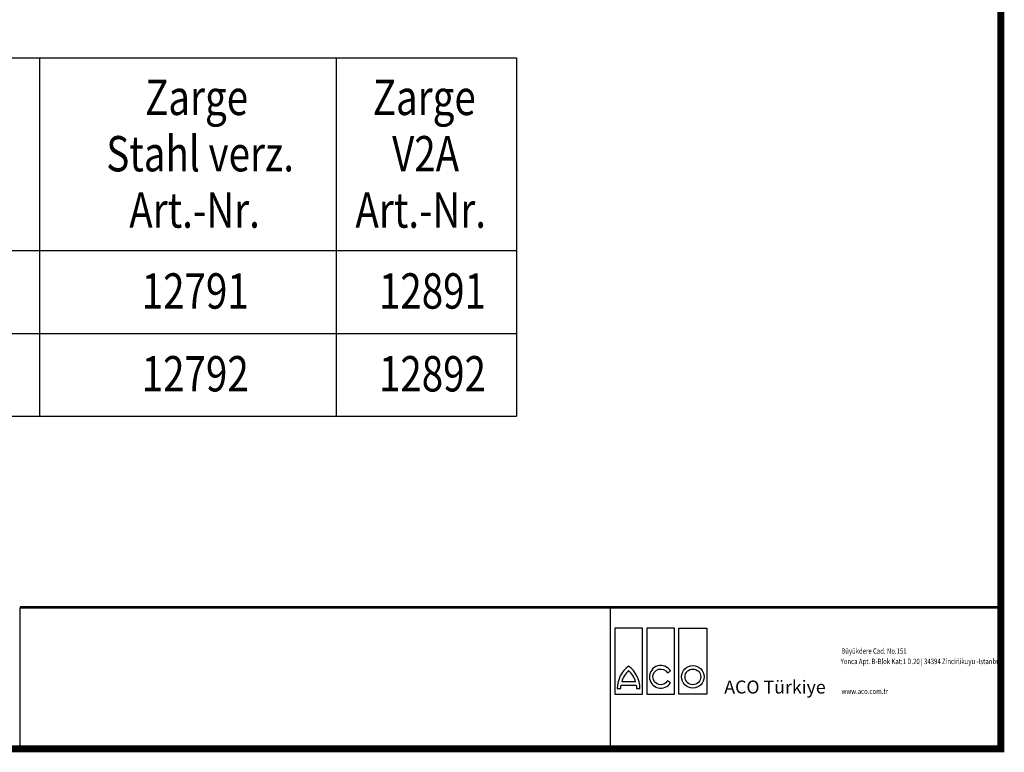
# Model space of a CAD drawing. Units: millimetres. Extents: x 2444 to 34200, y 1668 to 11103.
# Drawn here: x 12672 to 13648, y 6436 to 7161 of the extents above; entities that cross this region are included whole.
import ezdxf

# ---------------------------------------------------------------- set-up
doc = ezdxf.new("R2010")
doc.units = ezdxf.units.MM
doc.linetypes.add('AUSGEZOGEN', pattern=[0])
for name, color, linetype in [('AM_BOR', 7, 'Continuous'), ('Deutsch', 143, 'Continuous'), ('DUENN', 4, 'Continuous'), ('KOPF', 12, 'AUSGEZOGEN'), ('TEXT35', 143, 'Continuous')]:
    doc.layers.add(name, color=color, linetype=linetype)
doc.styles.add('BEMSTIL', font='isocp3.shx', dxfattribs={"width": 0.8})
doc.styles.add('Logo', font='sanssb__.ttf', dxfattribs={"height": 5})
doc.styles.add('TEXT20', font='isocp3.shx', dxfattribs={"width": 0.8, "height": 2})

# ---------------------------------------------------------------- blocks, each defined once
blk = doc.blocks.new('RA_A4_AM')
at = {"layer": 'KOPF', "const_width": 0.7}
blk.add_lwpolyline([(207.3, 3), (13, 3), (13, 44), (13, 296), (207.3, 296), (207.3, 44), (207.3, 3)], dxfattribs=at)

msp = doc.modelspace()

# ---------------------------------------------------------------- linework, layer by layer
at = {"layer": 'DUENN'}
for p, q in [((12170.719, 7123.421), (13164.514, 7123.421)), ((12691.904, 7123.421), (12691.904, 6768.567)), ((12985.791, 7123.421), (12985.791, 6768.567)), ((13164.514, 7123.421), (13164.514, 6768.567)), ((12170.719, 6932.492), (13164.514, 6932.492)), ((12170.719, 6850.529), (13164.514, 6850.529)), ((12170.719, 6768.567), (13164.514, 6768.567))]:
    msp.add_line(p, q, dxfattribs=at)
at = {"layer": 'KOPF'}
for p, q in [((12672.571, 6579.35), (12672.571, 6439.35)), ((13257.059, 6579.35), (13257.059, 6439.35))]:
    msp.add_line(p, q, dxfattribs=at)
at = {"layer": 'KOPF', "const_width": 2.5}
msp.add_lwpolyline([(12672.571, 6579.35), (13642.515, 6579.35)], dxfattribs=at)
at = {"layer": 'TEXT35', "color": 1}
for p, q in [((13261.764, 6558.587), (13261.764, 6493.474)), ((13289.259, 6558.587), (13261.764, 6558.587)), ((13289.259, 6493.474), (13289.259, 6558.587)), ((13293.568, 6558.587), (13293.568, 6493.474)), ((13321.064, 6558.587), (13293.568, 6558.587)), ((13321.064, 6493.474), (13321.064, 6558.587)), ((13325.372, 6493.474), (13325.372, 6558.587)), ((13325.372, 6558.587), (13352.868, 6558.587)), ((13352.868, 6558.587), (13352.868, 6493.474)), ((13282.338, 6505.734), (13268.685, 6505.734)), ((13261.764, 6493.474), (13289.259, 6493.474)), ((13293.568, 6493.474), (13321.064, 6493.474)), ((13352.868, 6493.474), (13325.372, 6493.474))]:
    msp.add_line(p, q, dxfattribs=at)
for points in [[(13267.741, 6499.166, -0.0323237), (13267.959, 6502.281), (13283.065, 6502.281, -0.0323237), (13283.282, 6499.166), (13286.736, 6499.166, 0.2369605), (13275.512, 6521.276, 0.2369605), (13264.287, 6499.166)], [(13314.045, 6506.656, -3.6644415), (13313.973, 6514.55), (13316.964, 6516.277, 3.6850012), (13317.036, 6504.929)]]:
    msp.add_lwpolyline(points, format="xyb", close=True, dxfattribs=at)
for radius in [11.225, 7.771]:
    msp.add_circle((13339.12, 6510.541), radius, dxfattribs=at)
for centre, start, end in [((13291.917, 6499.044), 132.73211, 163.934125), ((13259.107, 6499.044), 16.065875, 47.26789)]:
    msp.add_arc(centre, 24.176, start, end, dxfattribs=at)

# ---------------------------------------------------------------- block references
at = {"layer": 'AM_BOR', "xscale": 10, "yscale": 10, "zscale": 10}
msp.add_blockref('RA_A4_AM', (11571.071, 6409.35), dxfattribs=at)

# ---------------------------------------------------------------- texts
at = {"layer": 'AM_BOR', "insert": (13370.211, 6506.894), "char_height": 12.9, "width": 184, "attachment_point": 1, "style": 'Logo'}
msp.add_mtext('ACO Türkiye', dxfattribs=at)
at = {"layer": 'Deutsch', "style": 'BEMSTIL', "width": 0.8}
for s, p in [('Zarge', (12796.588, 7066.71)), ('Zarge', (13022.061, 7066.71)), ('Stahl verz.', (12758.181, 7010.968)), ('V2A', (13041.248, 7010.968)), ('Art.-Nr.', (12780.925, 6955.164)), ('Art.-Nr.', (13004.891, 6955.164))]:
    msp.add_text(s, height=35, dxfattribs=at).set_placement(p)
at = {"layer": 'DUENN', "color": 3, "style": 'TEXT20', "width": 0.8}
for s, p in [('Büyükdere Cad. No.151', (13486.14, 6533.382)), ('Yonca Apt. B-Blok Kat:1 D.20 | 34394 Zincirlikuyu -Istanbul', (13485.426, 6523.139)), ('www.aco.com.tr', (13486.415, 6493.518))]:
    msp.add_text(s, height=5.445, dxfattribs=at).set_placement(p)
at = {"layer": 'TEXT35', "style": 'BEMSTIL', "width": 0.8}
for s, p in [('12791', (12793.287, 6875.074)), ('12891', (13028.214, 6875.074)), ('12792', (12793.287, 6793.111)), ('12892', (13028.214, 6793.111))]:
    msp.add_text(s, height=35, dxfattribs=at).set_placement(p)

doc.saveas('drawing.dxf')
